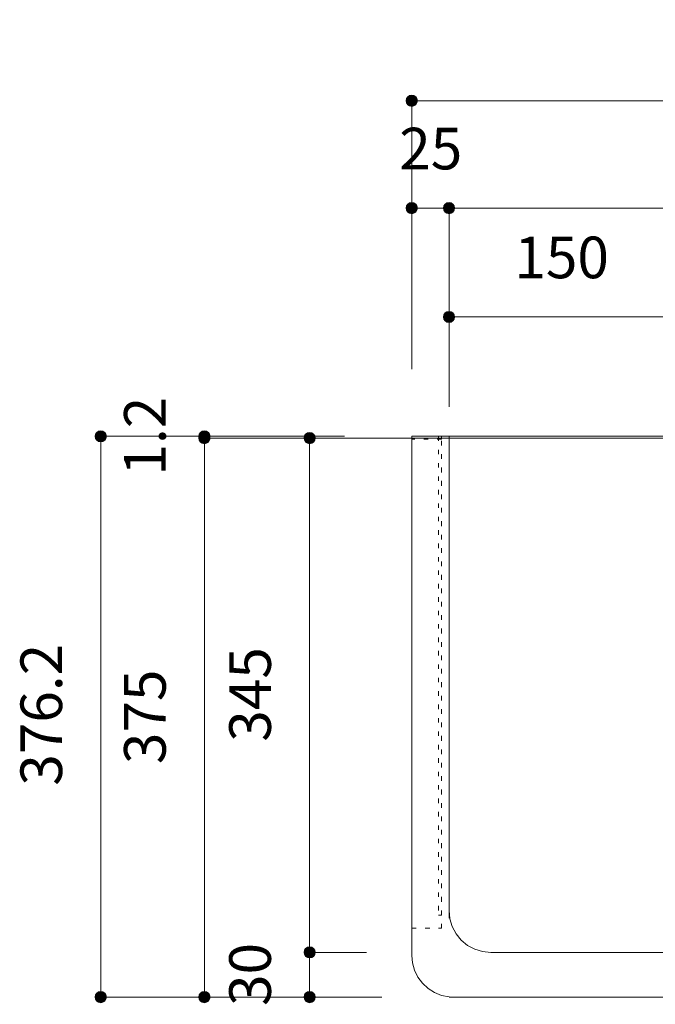
# Model space of a CAD drawing. Units: millimetres. Extents: x 31382 to 57702, y 298 to 18376.
# Drawn here: x 33176 to 33603, y 1924 to 2584 of the extents above; entities that cross this region are included whole.
import ezdxf

# ---------------------------------------------------------------- set-up
doc = ezdxf.new("R2010")
doc.units = ezdxf.units.MM
doc.header["$LTSCALE"] = 15
doc.linetypes.add('ラインタイプ-12', pattern=[0.6, 0.2, -0.4])
doc.layers.add('020', color=1, linetype='Continuous', lineweight=18, true_color=0xff0000)
for name, color, linetype, lineweight in [('SAKUZU', 7, 'Continuous', 18), ('一般', 7, 'Continuous', 5), ('寸法', 7, 'Continuous', 5)]:
    doc.layers.add(name, color=color, linetype=linetype, lineweight=lineweight)
doc.styles.add('YuGothic Medium', font='txt', dxfattribs={"bigfont": 'YuGothic Medium'})

# ---------------------------------------------------------------- blocks, each defined once
blk = doc.blocks.new('グループ-1151')
at = {"layer": '寸法', "insert": (814.389, -317.046), "char_height": 1.8617, "attachment_point": 1, "line_spacing_factor": 1.198577, "style": 'YuGothic Medium'}
blk.add_mtext('150', dxfattribs=at)
blk = doc.blocks.new('グループ-1152')
at = {"layer": '寸法', "linetype": 'Continuous', "lineweight": 0}
for points in [[(811.72, -320.639), (811.719, -320.663), (811.715, -320.688), (811.709, -320.711), (811.701, -320.735), (811.69, -320.757), (811.678, -320.778), (811.663, -320.798), (811.647, -320.816), (811.628, -320.832), (811.609, -320.847), (811.588, -320.86), (811.565, -320.87), (811.542, -320.878), (811.518, -320.884), (811.494, -320.888), (811.47, -320.889), (811.445, -320.888), (811.421, -320.884), (811.397, -320.878), (811.374, -320.87), (811.352, -320.86), (811.33, -320.847), (811.311, -320.832), (811.293, -320.816), (811.276, -320.798), (811.261, -320.778), (811.249, -320.757), (811.238, -320.735), (811.23, -320.711), (811.224, -320.688), (811.22, -320.663), (811.219, -320.639), (811.22, -320.614), (811.224, -320.59), (811.23, -320.566), (811.238, -320.543), (811.249, -320.521), (811.261, -320.5), (811.276, -320.48), (811.293, -320.462), (811.311, -320.445), (811.33, -320.431), (811.352, -320.418), (811.374, -320.407), (811.397, -320.399), (811.421, -320.393), (811.445, -320.39), (811.47, -320.388), (811.494, -320.39), (811.518, -320.393), (811.542, -320.399), (811.565, -320.407), (811.588, -320.418), (811.609, -320.431), (811.628, -320.445), (811.647, -320.462), (811.663, -320.48), (811.678, -320.5), (811.69, -320.521), (811.701, -320.543), (811.709, -320.566), (811.715, -320.59), (811.719, -320.614)], [(821.72, -320.639), (821.719, -320.663), (821.715, -320.688), (821.709, -320.711), (821.701, -320.735), (821.69, -320.757), (821.678, -320.778), (821.663, -320.798), (821.647, -320.816), (821.628, -320.832), (821.609, -320.847), (821.588, -320.86), (821.565, -320.87), (821.542, -320.878), (821.518, -320.884), (821.494, -320.888), (821.47, -320.889), (821.445, -320.888), (821.421, -320.884), (821.397, -320.878), (821.374, -320.87), (821.352, -320.86), (821.33, -320.847), (821.311, -320.832), (821.293, -320.816), (821.276, -320.798), (821.261, -320.778), (821.249, -320.757), (821.238, -320.735), (821.23, -320.711), (821.224, -320.688), (821.22, -320.663), (821.219, -320.639), (821.22, -320.614), (821.224, -320.59), (821.23, -320.566), (821.238, -320.543), (821.249, -320.521), (821.261, -320.5), (821.276, -320.48), (821.293, -320.462), (821.311, -320.445), (821.33, -320.431), (821.352, -320.418), (821.374, -320.407), (821.397, -320.399), (821.421, -320.393), (821.445, -320.39), (821.47, -320.388), (821.494, -320.39), (821.518, -320.393), (821.542, -320.399), (821.565, -320.407), (821.588, -320.418), (821.609, -320.431), (821.628, -320.445), (821.647, -320.462), (821.663, -320.48), (821.678, -320.5), (821.69, -320.521), (821.701, -320.543), (821.709, -320.566), (821.715, -320.59), (821.719, -320.614)]]:
    blk.add_hatch(color=7, dxfattribs=at).paths.add_polyline_path(points)
at = {"layer": '寸法'}
for p, q in [((811.47, -324.664), (811.47, -320.639)), ((811.47, -320.639), (821.47, -320.639)), ((821.47, -324.722), (821.47, -320.639))]:
    blk.add_line(p, q, dxfattribs=at)
for centre in [(811.47, -320.639), (821.47, -320.639)]:
    blk.add_circle(centre, 0.25, dxfattribs=at)
at = {"layer": '寸法', "color": 7}
blk.add_blockref('グループ-1151', (0, 0), dxfattribs=at)
blk = doc.blocks.new('グループ-1153')
at = {"layer": '寸法', "insert": (837.722, -317.046), "char_height": 1.8617, "attachment_point": 1, "line_spacing_factor": 1.198577, "style": 'YuGothic Medium'}
blk.add_mtext('550', dxfattribs=at)
blk = doc.blocks.new('グループ-1154')
at = {"layer": '寸法', "linetype": 'Continuous', "lineweight": 0}
for points in [[(821.72, -320.639), (821.719, -320.663), (821.715, -320.688), (821.709, -320.711), (821.701, -320.735), (821.69, -320.757), (821.678, -320.778), (821.663, -320.798), (821.647, -320.816), (821.628, -320.832), (821.609, -320.847), (821.588, -320.86), (821.565, -320.87), (821.542, -320.878), (821.518, -320.884), (821.494, -320.888), (821.47, -320.889), (821.445, -320.888), (821.421, -320.884), (821.397, -320.878), (821.374, -320.87), (821.352, -320.86), (821.33, -320.847), (821.311, -320.832), (821.293, -320.816), (821.276, -320.798), (821.261, -320.778), (821.249, -320.757), (821.238, -320.735), (821.23, -320.711), (821.224, -320.688), (821.22, -320.663), (821.219, -320.639), (821.22, -320.614), (821.224, -320.59), (821.23, -320.566), (821.238, -320.543), (821.249, -320.521), (821.261, -320.5), (821.276, -320.48), (821.293, -320.462), (821.311, -320.445), (821.33, -320.431), (821.352, -320.418), (821.374, -320.407), (821.397, -320.399), (821.421, -320.393), (821.445, -320.39), (821.47, -320.388), (821.494, -320.39), (821.518, -320.393), (821.542, -320.399), (821.565, -320.407), (821.588, -320.418), (821.609, -320.431), (821.628, -320.445), (821.647, -320.462), (821.663, -320.48), (821.678, -320.5), (821.69, -320.521), (821.701, -320.543), (821.709, -320.566), (821.715, -320.59), (821.719, -320.614)], [(858.386, -320.639), (858.385, -320.663), (858.381, -320.688), (858.376, -320.711), (858.367, -320.735), (858.357, -320.757), (858.344, -320.778), (858.329, -320.798), (858.313, -320.816), (858.295, -320.832), (858.275, -320.847), (858.254, -320.86), (858.232, -320.87), (858.209, -320.878), (858.185, -320.884), (858.16, -320.888), (858.136, -320.889), (858.111, -320.888), (858.087, -320.884), (858.063, -320.878), (858.04, -320.87), (858.018, -320.86), (857.997, -320.847), (857.977, -320.832), (857.959, -320.816), (857.942, -320.798), (857.928, -320.778), (857.915, -320.757), (857.905, -320.735), (857.896, -320.711), (857.89, -320.688), (857.887, -320.663), (857.886, -320.639), (857.887, -320.614), (857.89, -320.59), (857.896, -320.566), (857.905, -320.543), (857.915, -320.521), (857.928, -320.5), (857.942, -320.48), (857.959, -320.462), (857.977, -320.445), (857.997, -320.431), (858.018, -320.418), (858.04, -320.407), (858.063, -320.399), (858.087, -320.393), (858.111, -320.39), (858.136, -320.388), (858.16, -320.39), (858.185, -320.393), (858.209, -320.399), (858.232, -320.407), (858.254, -320.418), (858.275, -320.431), (858.295, -320.445), (858.313, -320.462), (858.329, -320.48), (858.344, -320.5), (858.357, -320.521), (858.367, -320.543), (858.376, -320.566), (858.381, -320.59), (858.385, -320.614)]]:
    blk.add_hatch(color=7, dxfattribs=at).paths.add_polyline_path(points)
at = {"layer": '寸法'}
for p, q in [((821.47, -324.722), (821.47, -320.639)), ((821.47, -320.639), (858.136, -320.639)), ((858.136, -324.922), (858.136, -320.639))]:
    blk.add_line(p, q, dxfattribs=at)
for centre in [(821.47, -320.639), (858.136, -320.639)]:
    blk.add_circle(centre, 0.25, dxfattribs=at)
at = {"layer": '寸法', "color": 7}
blk.add_blockref('グループ-1153', (0, 0), dxfattribs=at)
blk = doc.blocks.new('グループ-1155')
at = {"layer": '寸法', "insert": (861.055, -317.046), "char_height": 1.8617, "attachment_point": 1, "line_spacing_factor": 1.198577, "style": 'YuGothic Medium'}
blk.add_mtext('150', dxfattribs=at)
blk = doc.blocks.new('グループ-1156')
at = {"layer": '寸法', "linetype": 'Continuous', "lineweight": 0}
for points in [[(858.386, -320.639), (858.385, -320.663), (858.381, -320.688), (858.376, -320.711), (858.367, -320.735), (858.357, -320.757), (858.344, -320.778), (858.329, -320.798), (858.313, -320.816), (858.295, -320.832), (858.275, -320.847), (858.254, -320.86), (858.232, -320.87), (858.209, -320.878), (858.185, -320.884), (858.16, -320.888), (858.136, -320.889), (858.111, -320.888), (858.087, -320.884), (858.063, -320.878), (858.04, -320.87), (858.018, -320.86), (857.997, -320.847), (857.977, -320.832), (857.959, -320.816), (857.942, -320.798), (857.928, -320.778), (857.915, -320.757), (857.905, -320.735), (857.896, -320.711), (857.89, -320.688), (857.887, -320.663), (857.886, -320.639), (857.887, -320.614), (857.89, -320.59), (857.896, -320.566), (857.905, -320.543), (857.915, -320.521), (857.928, -320.5), (857.942, -320.48), (857.959, -320.462), (857.977, -320.445), (857.997, -320.431), (858.018, -320.418), (858.04, -320.407), (858.063, -320.399), (858.087, -320.393), (858.111, -320.39), (858.136, -320.388), (858.16, -320.39), (858.185, -320.393), (858.209, -320.399), (858.232, -320.407), (858.254, -320.418), (858.275, -320.431), (858.295, -320.445), (858.313, -320.462), (858.329, -320.48), (858.344, -320.5), (858.357, -320.521), (858.367, -320.543), (858.376, -320.566), (858.381, -320.59), (858.385, -320.614)], [(868.386, -320.639), (868.385, -320.663), (868.381, -320.688), (868.376, -320.711), (868.367, -320.735), (868.357, -320.757), (868.344, -320.778), (868.329, -320.798), (868.313, -320.816), (868.295, -320.832), (868.275, -320.847), (868.254, -320.86), (868.232, -320.87), (868.209, -320.878), (868.185, -320.884), (868.16, -320.888), (868.136, -320.889), (868.111, -320.888), (868.087, -320.884), (868.063, -320.878), (868.04, -320.87), (868.018, -320.86), (867.997, -320.847), (867.977, -320.832), (867.959, -320.816), (867.942, -320.798), (867.928, -320.778), (867.915, -320.757), (867.905, -320.735), (867.896, -320.711), (867.89, -320.688), (867.887, -320.663), (867.886, -320.639), (867.887, -320.614), (867.89, -320.59), (867.896, -320.566), (867.905, -320.543), (867.915, -320.521), (867.928, -320.5), (867.942, -320.48), (867.959, -320.462), (867.977, -320.445), (867.997, -320.431), (868.018, -320.418), (868.04, -320.407), (868.063, -320.399), (868.087, -320.393), (868.111, -320.39), (868.136, -320.388), (868.16, -320.39), (868.185, -320.393), (868.209, -320.399), (868.232, -320.407), (868.254, -320.418), (868.275, -320.431), (868.295, -320.445), (868.313, -320.462), (868.329, -320.48), (868.344, -320.5), (868.357, -320.521), (868.367, -320.543), (868.376, -320.566), (868.381, -320.59), (868.385, -320.614)]]:
    blk.add_hatch(color=7, dxfattribs=at).paths.add_polyline_path(points)
at = {"layer": '寸法'}
for p, q in [((858.136, -324.922), (858.136, -320.639)), ((858.136, -320.639), (868.136, -320.639)), ((868.136, -325.389), (868.136, -320.639))]:
    blk.add_line(p, q, dxfattribs=at)
for centre in [(858.136, -320.639), (868.136, -320.639)]:
    blk.add_circle(centre, 0.25, dxfattribs=at)
at = {"layer": '寸法', "color": 7}
blk.add_blockref('グループ-1155', (0, 0), dxfattribs=at)
blk = doc.blocks.new('グループ-1157')
at = {"layer": '寸法'}
for name in ['グループ-1152', 'グループ-1154', 'グループ-1156']:
    blk.add_blockref(name, (0, 0), dxfattribs=at)
blk = doc.blocks.new('グループ-1158')
at = {"layer": '寸法', "insert": (809.241, -312.179), "char_height": 1.8617, "attachment_point": 1, "line_spacing_factor": 1.198577, "style": 'YuGothic Medium'}
blk.add_mtext('25', dxfattribs=at)
blk = doc.blocks.new('グループ-1159')
at = {"layer": '寸法', "linetype": 'Continuous', "lineweight": 0}
for points in [[(810.053, -315.772), (810.052, -315.797), (810.048, -315.821), (810.043, -315.845), (810.034, -315.868), (810.024, -315.89), (810.011, -315.911), (809.996, -315.931), (809.98, -315.949), (809.962, -315.966), (809.942, -315.98), (809.921, -315.993), (809.899, -316.003), (809.876, -316.012), (809.852, -316.018), (809.827, -316.021), (809.803, -316.022), (809.778, -316.021), (809.754, -316.018), (809.73, -316.012), (809.707, -316.003), (809.685, -315.993), (809.664, -315.98), (809.644, -315.966), (809.626, -315.949), (809.609, -315.931), (809.595, -315.911), (809.582, -315.89), (809.572, -315.868), (809.563, -315.845), (809.557, -315.821), (809.554, -315.797), (809.553, -315.772), (809.554, -315.748), (809.557, -315.723), (809.563, -315.699), (809.572, -315.676), (809.582, -315.654), (809.595, -315.633), (809.609, -315.613), (809.626, -315.595), (809.644, -315.579), (809.664, -315.564), (809.685, -315.551), (809.707, -315.541), (809.73, -315.532), (809.754, -315.526), (809.778, -315.523), (809.803, -315.522), (809.827, -315.523), (809.852, -315.526), (809.876, -315.532), (809.899, -315.541), (809.921, -315.551), (809.942, -315.564), (809.962, -315.579), (809.98, -315.595), (809.996, -315.613), (810.011, -315.633), (810.024, -315.654), (810.034, -315.676), (810.043, -315.699), (810.048, -315.723), (810.052, -315.748)], [(811.72, -315.772), (811.719, -315.797), (811.715, -315.821), (811.709, -315.845), (811.701, -315.868), (811.69, -315.89), (811.678, -315.911), (811.663, -315.931), (811.647, -315.949), (811.628, -315.966), (811.609, -315.98), (811.588, -315.993), (811.565, -316.003), (811.542, -316.012), (811.518, -316.018), (811.494, -316.021), (811.47, -316.022), (811.445, -316.021), (811.421, -316.018), (811.397, -316.012), (811.374, -316.003), (811.352, -315.993), (811.33, -315.98), (811.311, -315.966), (811.293, -315.949), (811.276, -315.931), (811.261, -315.911), (811.249, -315.89), (811.238, -315.868), (811.23, -315.845), (811.224, -315.821), (811.22, -315.797), (811.219, -315.772), (811.22, -315.748), (811.224, -315.723), (811.23, -315.699), (811.238, -315.676), (811.249, -315.654), (811.261, -315.633), (811.276, -315.613), (811.293, -315.595), (811.311, -315.579), (811.33, -315.564), (811.352, -315.551), (811.374, -315.541), (811.397, -315.532), (811.421, -315.526), (811.445, -315.523), (811.47, -315.522), (811.494, -315.523), (811.518, -315.526), (811.542, -315.532), (811.565, -315.541), (811.588, -315.551), (811.609, -315.564), (811.628, -315.579), (811.647, -315.595), (811.663, -315.613), (811.678, -315.633), (811.69, -315.654), (811.701, -315.676), (811.709, -315.699), (811.715, -315.723), (811.719, -315.748)]]:
    blk.add_hatch(color=7, dxfattribs=at).paths.add_polyline_path(points)
at = {"layer": '寸法'}
for p, q in [((809.803, -322.976), (809.803, -315.772)), ((809.803, -315.772), (811.47, -315.772)), ((811.47, -322.976), (811.47, -315.772))]:
    blk.add_line(p, q, dxfattribs=at)
for centre in [(809.803, -315.772), (811.47, -315.772)]:
    blk.add_circle(centre, 0.25, dxfattribs=at)
at = {"layer": '寸法', "color": 7}
blk.add_blockref('グループ-1158', (0, 0), dxfattribs=at)
blk = doc.blocks.new('グループ-1160')
at = {"layer": '寸法', "insert": (837.722, -312.179), "char_height": 1.8617, "attachment_point": 1, "line_spacing_factor": 1.198577, "style": 'YuGothic Medium'}
blk.add_mtext('850', dxfattribs=at)
blk = doc.blocks.new('グループ-1161')
at = {"layer": '寸法', "linetype": 'Continuous', "lineweight": 0}
for points in [[(811.72, -315.772), (811.719, -315.797), (811.715, -315.821), (811.709, -315.845), (811.701, -315.868), (811.69, -315.89), (811.678, -315.911), (811.663, -315.931), (811.647, -315.949), (811.628, -315.966), (811.609, -315.98), (811.588, -315.993), (811.565, -316.003), (811.542, -316.012), (811.518, -316.018), (811.494, -316.021), (811.47, -316.022), (811.445, -316.021), (811.421, -316.018), (811.397, -316.012), (811.374, -316.003), (811.352, -315.993), (811.33, -315.98), (811.311, -315.966), (811.293, -315.949), (811.276, -315.931), (811.261, -315.911), (811.249, -315.89), (811.238, -315.868), (811.23, -315.845), (811.224, -315.821), (811.22, -315.797), (811.219, -315.772), (811.22, -315.748), (811.224, -315.723), (811.23, -315.699), (811.238, -315.676), (811.249, -315.654), (811.261, -315.633), (811.276, -315.613), (811.293, -315.595), (811.311, -315.579), (811.33, -315.564), (811.352, -315.551), (811.374, -315.541), (811.397, -315.532), (811.421, -315.526), (811.445, -315.523), (811.47, -315.522), (811.494, -315.523), (811.518, -315.526), (811.542, -315.532), (811.565, -315.541), (811.588, -315.551), (811.609, -315.564), (811.628, -315.579), (811.647, -315.595), (811.663, -315.613), (811.678, -315.633), (811.69, -315.654), (811.701, -315.676), (811.709, -315.699), (811.715, -315.723), (811.719, -315.748)], [(868.386, -315.772), (868.385, -315.797), (868.381, -315.821), (868.376, -315.845), (868.367, -315.868), (868.357, -315.89), (868.344, -315.911), (868.329, -315.931), (868.313, -315.949), (868.295, -315.966), (868.275, -315.98), (868.254, -315.993), (868.232, -316.003), (868.209, -316.012), (868.185, -316.018), (868.16, -316.021), (868.136, -316.022), (868.111, -316.021), (868.087, -316.018), (868.063, -316.012), (868.04, -316.003), (868.018, -315.993), (867.997, -315.98), (867.977, -315.966), (867.959, -315.949), (867.942, -315.931), (867.928, -315.911), (867.915, -315.89), (867.905, -315.868), (867.896, -315.845), (867.89, -315.821), (867.887, -315.797), (867.886, -315.772), (867.887, -315.748), (867.89, -315.723), (867.896, -315.699), (867.905, -315.676), (867.915, -315.654), (867.928, -315.633), (867.942, -315.613), (867.959, -315.595), (867.977, -315.579), (867.997, -315.564), (868.018, -315.551), (868.04, -315.541), (868.063, -315.532), (868.087, -315.526), (868.111, -315.523), (868.136, -315.522), (868.16, -315.523), (868.185, -315.526), (868.209, -315.532), (868.232, -315.541), (868.254, -315.551), (868.275, -315.564), (868.295, -315.579), (868.313, -315.595), (868.329, -315.613), (868.344, -315.633), (868.357, -315.654), (868.367, -315.676), (868.376, -315.699), (868.381, -315.723), (868.385, -315.748)]]:
    blk.add_hatch(color=7, dxfattribs=at).paths.add_polyline_path(points)
at = {"layer": '寸法'}
for p, q in [((811.47, -322.976), (811.47, -315.772)), ((811.47, -315.772), (868.136, -315.772)), ((868.136, -322.976), (868.136, -315.772))]:
    blk.add_line(p, q, dxfattribs=at)
for centre in [(811.47, -315.772), (868.136, -315.772)]:
    blk.add_circle(centre, 0.25, dxfattribs=at)
at = {"layer": '寸法', "color": 7}
blk.add_blockref('グループ-1160', (0, 0), dxfattribs=at)
blk = doc.blocks.new('グループ-1162')
at = {"layer": '寸法', "insert": (867.574, -312.179), "char_height": 1.8617, "attachment_point": 1, "line_spacing_factor": 1.198577, "style": 'YuGothic Medium'}
blk.add_mtext('25', dxfattribs=at)
blk = doc.blocks.new('グループ-1163')
at = {"layer": '寸法', "linetype": 'Continuous', "lineweight": 0}
for points in [[(868.386, -315.772), (868.385, -315.797), (868.381, -315.821), (868.376, -315.845), (868.367, -315.868), (868.357, -315.89), (868.344, -315.911), (868.329, -315.931), (868.313, -315.949), (868.295, -315.966), (868.275, -315.98), (868.254, -315.993), (868.232, -316.003), (868.209, -316.012), (868.185, -316.018), (868.16, -316.021), (868.136, -316.022), (868.111, -316.021), (868.087, -316.018), (868.063, -316.012), (868.04, -316.003), (868.018, -315.993), (867.997, -315.98), (867.977, -315.966), (867.959, -315.949), (867.942, -315.931), (867.928, -315.911), (867.915, -315.89), (867.905, -315.868), (867.896, -315.845), (867.89, -315.821), (867.887, -315.797), (867.886, -315.772), (867.887, -315.748), (867.89, -315.723), (867.896, -315.699), (867.905, -315.676), (867.915, -315.654), (867.928, -315.633), (867.942, -315.613), (867.959, -315.595), (867.977, -315.579), (867.997, -315.564), (868.018, -315.551), (868.04, -315.541), (868.063, -315.532), (868.087, -315.526), (868.111, -315.523), (868.136, -315.522), (868.16, -315.523), (868.185, -315.526), (868.209, -315.532), (868.232, -315.541), (868.254, -315.551), (868.275, -315.564), (868.295, -315.579), (868.313, -315.595), (868.329, -315.613), (868.344, -315.633), (868.357, -315.654), (868.367, -315.676), (868.376, -315.699), (868.381, -315.723), (868.385, -315.748)], [(870.053, -315.772), (870.052, -315.797), (870.048, -315.821), (870.042, -315.845), (870.034, -315.868), (870.023, -315.89), (870.011, -315.911), (869.996, -315.931), (869.98, -315.949), (869.961, -315.966), (869.942, -315.98), (869.921, -315.993), (869.898, -316.003), (869.875, -316.012), (869.851, -316.018), (869.827, -316.021), (869.803, -316.022), (869.778, -316.021), (869.754, -316.018), (869.73, -316.012), (869.707, -316.003), (869.685, -315.993), (869.663, -315.98), (869.644, -315.966), (869.626, -315.949), (869.609, -315.931), (869.594, -315.911), (869.582, -315.89), (869.571, -315.868), (869.563, -315.845), (869.557, -315.821), (869.553, -315.797), (869.552, -315.772), (869.553, -315.748), (869.557, -315.723), (869.563, -315.699), (869.571, -315.676), (869.582, -315.654), (869.594, -315.633), (869.609, -315.613), (869.626, -315.595), (869.644, -315.579), (869.663, -315.564), (869.685, -315.551), (869.707, -315.541), (869.73, -315.532), (869.754, -315.526), (869.778, -315.523), (869.803, -315.522), (869.827, -315.523), (869.851, -315.526), (869.875, -315.532), (869.898, -315.541), (869.921, -315.551), (869.942, -315.564), (869.961, -315.579), (869.98, -315.595), (869.996, -315.613), (870.011, -315.633), (870.023, -315.654), (870.034, -315.676), (870.042, -315.699), (870.048, -315.723), (870.052, -315.748)]]:
    blk.add_hatch(color=7, dxfattribs=at).paths.add_polyline_path(points)
at = {"layer": '寸法'}
for p, q in [((868.136, -322.976), (868.136, -315.772)), ((868.136, -315.772), (869.803, -315.772)), ((869.803, -323.056), (869.803, -315.772))]:
    blk.add_line(p, q, dxfattribs=at)
for centre in [(868.136, -315.772), (869.803, -315.772)]:
    blk.add_circle(centre, 0.25, dxfattribs=at)
at = {"layer": '寸法', "color": 7}
blk.add_blockref('グループ-1162', (0, 0), dxfattribs=at)
blk = doc.blocks.new('グループ-1164')
at = {"layer": '寸法'}
for name in ['グループ-1159', 'グループ-1161', 'グループ-1163']:
    blk.add_blockref(name, (0, 0), dxfattribs=at)
blk = doc.blocks.new('グループ-1165')
at = {"layer": '寸法', "insert": (837.722, -307.379), "char_height": 1.8617, "attachment_point": 1, "line_spacing_factor": 1.198577, "style": 'YuGothic Medium'}
blk.add_mtext('900', dxfattribs=at)
blk = doc.blocks.new('グループ-1166')
at = {"layer": '寸法', "linetype": 'Continuous', "lineweight": 0}
for points in [[(810.053, -310.972), (810.052, -310.997), (810.048, -311.021), (810.043, -311.045), (810.034, -311.068), (810.024, -311.09), (810.011, -311.111), (809.996, -311.131), (809.98, -311.149), (809.962, -311.166), (809.942, -311.18), (809.921, -311.193), (809.899, -311.203), (809.876, -311.212), (809.852, -311.218), (809.827, -311.221), (809.803, -311.222), (809.778, -311.221), (809.754, -311.218), (809.73, -311.212), (809.707, -311.203), (809.685, -311.193), (809.664, -311.18), (809.644, -311.166), (809.626, -311.149), (809.609, -311.131), (809.595, -311.111), (809.582, -311.09), (809.572, -311.068), (809.563, -311.045), (809.557, -311.021), (809.554, -310.997), (809.553, -310.972), (809.554, -310.948), (809.557, -310.923), (809.563, -310.899), (809.572, -310.876), (809.582, -310.854), (809.595, -310.833), (809.609, -310.813), (809.626, -310.795), (809.644, -310.779), (809.664, -310.764), (809.685, -310.751), (809.707, -310.741), (809.73, -310.732), (809.754, -310.726), (809.778, -310.723), (809.803, -310.722), (809.827, -310.723), (809.852, -310.726), (809.876, -310.732), (809.899, -310.741), (809.921, -310.751), (809.942, -310.764), (809.962, -310.779), (809.98, -310.795), (809.996, -310.813), (810.011, -310.833), (810.024, -310.854), (810.034, -310.876), (810.043, -310.899), (810.048, -310.923), (810.052, -310.948)], [(870.053, -310.972), (870.052, -310.997), (870.048, -311.021), (870.042, -311.045), (870.034, -311.068), (870.023, -311.09), (870.011, -311.111), (869.996, -311.131), (869.98, -311.149), (869.961, -311.166), (869.942, -311.18), (869.921, -311.193), (869.898, -311.203), (869.875, -311.212), (869.851, -311.218), (869.827, -311.221), (869.803, -311.222), (869.778, -311.221), (869.754, -311.218), (869.73, -311.212), (869.707, -311.203), (869.685, -311.193), (869.663, -311.18), (869.644, -311.166), (869.626, -311.149), (869.609, -311.131), (869.594, -311.111), (869.582, -311.09), (869.571, -311.068), (869.563, -311.045), (869.557, -311.021), (869.553, -310.997), (869.552, -310.972), (869.553, -310.948), (869.557, -310.923), (869.563, -310.899), (869.571, -310.876), (869.582, -310.854), (869.594, -310.833), (869.609, -310.813), (869.626, -310.795), (869.644, -310.779), (869.663, -310.764), (869.685, -310.751), (869.707, -310.741), (869.73, -310.732), (869.754, -310.726), (869.778, -310.723), (869.803, -310.722), (869.827, -310.723), (869.851, -310.726), (869.875, -310.732), (869.898, -310.741), (869.921, -310.751), (869.942, -310.764), (869.961, -310.779), (869.98, -310.795), (869.996, -310.813), (870.011, -310.833), (870.023, -310.854), (870.034, -310.876), (870.042, -310.899), (870.048, -310.923), (870.052, -310.948)]]:
    blk.add_hatch(color=7, dxfattribs=at).paths.add_polyline_path(points)
at = {"layer": '寸法'}
for p, q in [((809.803, -322.976), (809.803, -310.972)), ((809.803, -310.972), (869.803, -310.972)), ((869.803, -322.976), (869.803, -310.972))]:
    blk.add_line(p, q, dxfattribs=at)
for centre in [(809.803, -310.972), (869.803, -310.972)]:
    blk.add_circle(centre, 0.25, dxfattribs=at)
at = {"layer": '寸法', "color": 7}
blk.add_blockref('グループ-1165', (0, 0), dxfattribs=at)
blk = doc.blocks.new('グループ-1177')
at = {"layer": '寸法', "insert": (796.942, -327.731), "char_height": 1.8617, "attachment_point": 1, "rotation": 90, "line_spacing_factor": 1.198577, "style": 'YuGothic Medium'}
blk.add_mtext('1.2', dxfattribs=at)
blk = doc.blocks.new('グループ-1178')
at = {"layer": '寸法', "linetype": 'Continuous', "lineweight": 0}
for points in [[(800.785, -325.976), (800.784, -326), (800.78, -326.025), (800.774, -326.048), (800.766, -326.072), (800.756, -326.094), (800.743, -326.115), (800.728, -326.135), (800.712, -326.153), (800.694, -326.169), (800.674, -326.184), (800.653, -326.197), (800.631, -326.207), (800.608, -326.215), (800.584, -326.221), (800.559, -326.225), (800.535, -326.226), (800.51, -326.225), (800.486, -326.221), (800.462, -326.215), (800.439, -326.207), (800.417, -326.197), (800.396, -326.184), (800.376, -326.169), (800.358, -326.153), (800.341, -326.135), (800.327, -326.115), (800.314, -326.094), (800.304, -326.072), (800.295, -326.048), (800.289, -326.025), (800.286, -326), (800.284, -325.976), (800.286, -325.951), (800.289, -325.927), (800.295, -325.903), (800.304, -325.88), (800.314, -325.858), (800.327, -325.837), (800.341, -325.817), (800.358, -325.799), (800.376, -325.782), (800.396, -325.768), (800.417, -325.755), (800.439, -325.744), (800.462, -325.736), (800.486, -325.73), (800.51, -325.727), (800.535, -325.725), (800.559, -325.727), (800.584, -325.73), (800.608, -325.736), (800.631, -325.744), (800.653, -325.755), (800.674, -325.768), (800.694, -325.782), (800.712, -325.799), (800.728, -325.817), (800.743, -325.837), (800.756, -325.858), (800.766, -325.88), (800.774, -325.903), (800.78, -325.927), (800.784, -325.951)], [(800.785, -326.056), (800.784, -326.08), (800.78, -326.105), (800.774, -326.128), (800.766, -326.152), (800.756, -326.174), (800.743, -326.195), (800.728, -326.215), (800.712, -326.233), (800.694, -326.249), (800.674, -326.264), (800.653, -326.277), (800.631, -326.287), (800.608, -326.295), (800.584, -326.301), (800.559, -326.305), (800.535, -326.306), (800.51, -326.305), (800.486, -326.301), (800.462, -326.295), (800.439, -326.287), (800.417, -326.277), (800.396, -326.264), (800.376, -326.249), (800.358, -326.233), (800.341, -326.215), (800.327, -326.195), (800.314, -326.174), (800.304, -326.152), (800.295, -326.128), (800.289, -326.105), (800.286, -326.08), (800.284, -326.056), (800.286, -326.031), (800.289, -326.007), (800.295, -325.983), (800.304, -325.96), (800.314, -325.938), (800.327, -325.917), (800.341, -325.897), (800.358, -325.879), (800.376, -325.862), (800.396, -325.848), (800.417, -325.835), (800.439, -325.824), (800.462, -325.816), (800.486, -325.81), (800.51, -325.807), (800.535, -325.805), (800.559, -325.807), (800.584, -325.81), (800.608, -325.816), (800.631, -325.824), (800.653, -325.835), (800.674, -325.848), (800.694, -325.862), (800.712, -325.879), (800.728, -325.897), (800.743, -325.917), (800.756, -325.938), (800.766, -325.96), (800.774, -325.983), (800.78, -326.007), (800.784, -326.031)]]:
    blk.add_hatch(color=7, dxfattribs=at).paths.add_polyline_path(points)
at = {"layer": '寸法'}
for p, q in [((806.803, -325.976), (800.535, -325.976)), ((800.535, -325.976), (800.535, -326.056)), ((806.803, -326.056), (800.535, -326.056))]:
    blk.add_line(p, q, dxfattribs=at)
for centre in [(800.535, -325.976), (800.535, -326.056)]:
    blk.add_circle(centre, 0.25, dxfattribs=at)
at = {"layer": '寸法', "color": 7}
blk.add_blockref('グループ-1177', (0, 0), dxfattribs=at)
blk = doc.blocks.new('グループ-1179')
at = {"layer": '寸法', "insert": (796.942, -340.636), "char_height": 1.8617, "attachment_point": 1, "rotation": 90, "line_spacing_factor": 1.198577, "style": 'YuGothic Medium'}
blk.add_mtext('375', dxfattribs=at)
blk = doc.blocks.new('グループ-1180')
at = {"layer": '寸法', "linetype": 'Continuous', "lineweight": 0}
for points in [[(800.785, -326.056), (800.784, -326.08), (800.78, -326.105), (800.774, -326.128), (800.766, -326.152), (800.756, -326.174), (800.743, -326.195), (800.728, -326.215), (800.712, -326.233), (800.694, -326.249), (800.674, -326.264), (800.653, -326.277), (800.631, -326.287), (800.608, -326.295), (800.584, -326.301), (800.559, -326.305), (800.535, -326.306), (800.51, -326.305), (800.486, -326.301), (800.462, -326.295), (800.439, -326.287), (800.417, -326.277), (800.396, -326.264), (800.376, -326.249), (800.358, -326.233), (800.341, -326.215), (800.327, -326.195), (800.314, -326.174), (800.304, -326.152), (800.295, -326.128), (800.289, -326.105), (800.286, -326.08), (800.284, -326.056), (800.286, -326.031), (800.289, -326.007), (800.295, -325.983), (800.304, -325.96), (800.314, -325.938), (800.327, -325.917), (800.341, -325.897), (800.358, -325.879), (800.376, -325.862), (800.396, -325.848), (800.417, -325.835), (800.439, -325.824), (800.462, -325.816), (800.486, -325.81), (800.51, -325.807), (800.535, -325.805), (800.559, -325.807), (800.584, -325.81), (800.608, -325.816), (800.631, -325.824), (800.653, -325.835), (800.674, -325.848), (800.694, -325.862), (800.712, -325.879), (800.728, -325.897), (800.743, -325.917), (800.756, -325.938), (800.766, -325.96), (800.774, -325.983), (800.78, -326.007), (800.784, -326.031)], [(800.785, -351.056), (800.784, -351.08), (800.78, -351.105), (800.774, -351.128), (800.766, -351.152), (800.756, -351.174), (800.743, -351.195), (800.728, -351.215), (800.712, -351.233), (800.694, -351.249), (800.674, -351.264), (800.653, -351.277), (800.631, -351.287), (800.608, -351.295), (800.584, -351.301), (800.559, -351.305), (800.535, -351.306), (800.51, -351.305), (800.486, -351.301), (800.462, -351.295), (800.439, -351.287), (800.417, -351.277), (800.396, -351.264), (800.376, -351.249), (800.358, -351.233), (800.341, -351.215), (800.327, -351.195), (800.314, -351.174), (800.304, -351.152), (800.295, -351.128), (800.289, -351.105), (800.286, -351.08), (800.284, -351.056), (800.286, -351.031), (800.289, -351.007), (800.295, -350.983), (800.304, -350.96), (800.314, -350.938), (800.327, -350.917), (800.341, -350.897), (800.358, -350.879), (800.376, -350.862), (800.396, -350.848), (800.417, -350.835), (800.439, -350.824), (800.462, -350.816), (800.486, -350.81), (800.51, -350.807), (800.535, -350.805), (800.559, -350.807), (800.584, -350.81), (800.608, -350.816), (800.631, -350.824), (800.653, -350.835), (800.674, -350.848), (800.694, -350.862), (800.712, -350.879), (800.728, -350.897), (800.743, -350.917), (800.756, -350.938), (800.766, -350.96), (800.774, -350.983), (800.78, -351.007), (800.784, -351.031)]]:
    blk.add_hatch(color=7, dxfattribs=at).paths.add_polyline_path(points)
at = {"layer": '寸法'}
for p, q in [((806.803, -326.056), (800.535, -326.056)), ((800.535, -326.056), (800.535, -351.056)), ((808.47, -351.056), (800.535, -351.056))]:
    blk.add_line(p, q, dxfattribs=at)
for centre in [(800.535, -326.056), (800.535, -351.056)]:
    blk.add_circle(centre, 0.25, dxfattribs=at)
at = {"layer": '寸法', "color": 7}
blk.add_blockref('グループ-1179', (0, 0), dxfattribs=at)
blk = doc.blocks.new('グループ-1181')
at = {"layer": '寸法'}
for name in ['グループ-1178', 'グループ-1180']:
    blk.add_blockref(name, (0, 0), dxfattribs=at)
blk = doc.blocks.new('グループ-1182')
at = {"layer": '寸法', "insert": (792.31, -341.601), "char_height": 1.8617, "attachment_point": 1, "rotation": 90, "line_spacing_factor": 1.198577, "style": 'YuGothic Medium'}
blk.add_mtext('376.2', dxfattribs=at)
blk = doc.blocks.new('グループ-1183')
at = {"layer": '寸法', "linetype": 'Continuous', "lineweight": 0}
for points in [[(796.153, -325.976), (796.152, -326), (796.148, -326.025), (796.142, -326.048), (796.134, -326.072), (796.123, -326.094), (796.111, -326.115), (796.096, -326.135), (796.079, -326.153), (796.061, -326.169), (796.042, -326.184), (796.02, -326.197), (795.998, -326.207), (795.975, -326.215), (795.951, -326.221), (795.927, -326.225), (795.902, -326.226), (795.878, -326.225), (795.854, -326.221), (795.83, -326.215), (795.807, -326.207), (795.784, -326.197), (795.763, -326.184), (795.744, -326.169), (795.725, -326.153), (795.709, -326.135), (795.694, -326.115), (795.682, -326.094), (795.671, -326.072), (795.663, -326.048), (795.657, -326.025), (795.653, -326), (795.652, -325.976), (795.653, -325.951), (795.657, -325.927), (795.663, -325.903), (795.671, -325.88), (795.682, -325.858), (795.694, -325.837), (795.709, -325.817), (795.725, -325.799), (795.744, -325.782), (795.763, -325.768), (795.784, -325.755), (795.807, -325.744), (795.83, -325.736), (795.854, -325.73), (795.878, -325.727), (795.902, -325.725), (795.927, -325.727), (795.951, -325.73), (795.975, -325.736), (795.998, -325.744), (796.02, -325.755), (796.042, -325.768), (796.061, -325.782), (796.079, -325.799), (796.096, -325.817), (796.111, -325.837), (796.123, -325.858), (796.134, -325.88), (796.142, -325.903), (796.148, -325.927), (796.152, -325.951)], [(796.153, -351.056), (796.152, -351.08), (796.148, -351.105), (796.142, -351.128), (796.134, -351.152), (796.123, -351.174), (796.111, -351.195), (796.096, -351.215), (796.079, -351.233), (796.061, -351.249), (796.042, -351.264), (796.02, -351.277), (795.998, -351.287), (795.975, -351.295), (795.951, -351.301), (795.927, -351.305), (795.902, -351.306), (795.878, -351.305), (795.854, -351.301), (795.83, -351.295), (795.807, -351.287), (795.784, -351.277), (795.763, -351.264), (795.744, -351.249), (795.725, -351.233), (795.709, -351.215), (795.694, -351.195), (795.682, -351.174), (795.671, -351.152), (795.663, -351.128), (795.657, -351.105), (795.653, -351.08), (795.652, -351.056), (795.653, -351.031), (795.657, -351.007), (795.663, -350.983), (795.671, -350.96), (795.682, -350.938), (795.694, -350.917), (795.709, -350.897), (795.725, -350.879), (795.744, -350.862), (795.763, -350.848), (795.784, -350.835), (795.807, -350.824), (795.83, -350.816), (795.854, -350.81), (795.878, -350.807), (795.902, -350.805), (795.927, -350.807), (795.951, -350.81), (795.975, -350.816), (795.998, -350.824), (796.02, -350.835), (796.042, -350.848), (796.061, -350.862), (796.079, -350.879), (796.096, -350.897), (796.111, -350.917), (796.123, -350.938), (796.134, -350.96), (796.142, -350.983), (796.148, -351.007), (796.152, -351.031)]]:
    blk.add_hatch(color=7, dxfattribs=at).paths.add_polyline_path(points)
at = {"layer": '寸法'}
for p, q in [((806.803, -325.976), (795.902, -325.976)), ((795.902, -325.976), (795.902, -351.056)), ((808.47, -351.056), (795.902, -351.056))]:
    blk.add_line(p, q, dxfattribs=at)
for centre in [(795.902, -325.976), (795.902, -351.056)]:
    blk.add_circle(centre, 0.25, dxfattribs=at)
at = {"layer": '寸法', "color": 7}
blk.add_blockref('グループ-1182', (0, 0), dxfattribs=at)
blk = doc.blocks.new('グループ-1184')
at = {"layer": '寸法', "insert": (801.643, -339.636), "char_height": 1.8617, "attachment_point": 1, "rotation": 90, "line_spacing_factor": 1.198577, "style": 'YuGothic Medium'}
blk.add_mtext('345', dxfattribs=at)
blk = doc.blocks.new('グループ-1185')
at = {"layer": '寸法', "linetype": 'Continuous', "lineweight": 0}
for points in [[(805.486, -326.056), (805.485, -326.08), (805.481, -326.105), (805.475, -326.128), (805.467, -326.152), (805.457, -326.174), (805.444, -326.195), (805.429, -326.215), (805.413, -326.233), (805.395, -326.249), (805.375, -326.264), (805.354, -326.277), (805.332, -326.287), (805.308, -326.295), (805.285, -326.301), (805.26, -326.305), (805.236, -326.306), (805.211, -326.305), (805.187, -326.301), (805.163, -326.295), (805.14, -326.287), (805.118, -326.277), (805.097, -326.264), (805.077, -326.249), (805.059, -326.233), (805.042, -326.215), (805.028, -326.195), (805.015, -326.174), (805.004, -326.152), (804.996, -326.128), (804.99, -326.105), (804.987, -326.08), (804.985, -326.056), (804.987, -326.031), (804.99, -326.007), (804.996, -325.983), (805.004, -325.96), (805.015, -325.938), (805.028, -325.917), (805.042, -325.897), (805.059, -325.879), (805.077, -325.862), (805.097, -325.848), (805.118, -325.835), (805.14, -325.824), (805.163, -325.816), (805.187, -325.81), (805.211, -325.807), (805.236, -325.805), (805.26, -325.807), (805.285, -325.81), (805.308, -325.816), (805.332, -325.824), (805.354, -325.835), (805.375, -325.848), (805.395, -325.862), (805.413, -325.879), (805.429, -325.897), (805.444, -325.917), (805.457, -325.938), (805.467, -325.96), (805.475, -325.983), (805.481, -326.007), (805.485, -326.031)], [(805.486, -349.056), (805.485, -349.08), (805.481, -349.105), (805.475, -349.128), (805.467, -349.152), (805.457, -349.174), (805.444, -349.195), (805.429, -349.215), (805.413, -349.233), (805.395, -349.249), (805.375, -349.264), (805.354, -349.277), (805.332, -349.287), (805.308, -349.295), (805.285, -349.301), (805.26, -349.305), (805.236, -349.306), (805.211, -349.305), (805.187, -349.301), (805.163, -349.295), (805.14, -349.287), (805.118, -349.277), (805.097, -349.264), (805.077, -349.249), (805.059, -349.233), (805.042, -349.215), (805.028, -349.195), (805.015, -349.174), (805.004, -349.152), (804.996, -349.128), (804.99, -349.105), (804.987, -349.08), (804.985, -349.056), (804.987, -349.031), (804.99, -349.007), (804.996, -348.983), (805.004, -348.96), (805.015, -348.938), (805.028, -348.917), (805.042, -348.897), (805.059, -348.879), (805.077, -348.862), (805.097, -348.848), (805.118, -348.835), (805.14, -348.824), (805.163, -348.816), (805.187, -348.81), (805.211, -348.807), (805.236, -348.805), (805.26, -348.807), (805.285, -348.81), (805.308, -348.816), (805.332, -348.824), (805.354, -348.835), (805.375, -348.848), (805.395, -348.862), (805.413, -348.879), (805.429, -348.897), (805.444, -348.917), (805.457, -348.938), (805.467, -348.96), (805.475, -348.983), (805.481, -349.007), (805.485, -349.031)]]:
    blk.add_hatch(color=7, dxfattribs=at).paths.add_polyline_path(points)
at = {"layer": '寸法'}
for p, q in [((809.803, -326.056), (805.236, -326.056)), ((805.236, -326.056), (805.236, -349.056)), ((807.776, -349.056), (805.236, -349.056))]:
    blk.add_line(p, q, dxfattribs=at)
for centre in [(805.236, -326.056), (805.236, -349.056)]:
    blk.add_circle(centre, 0.25, dxfattribs=at)
at = {"layer": '寸法', "color": 7}
blk.add_blockref('グループ-1184', (0, 0), dxfattribs=at)
blk = doc.blocks.new('グループ-1186')
at = {"layer": '寸法', "insert": (801.643, -351.451), "char_height": 1.8617, "attachment_point": 1, "rotation": 90, "line_spacing_factor": 1.198577, "style": 'YuGothic Medium'}
blk.add_mtext('30', dxfattribs=at)
blk = doc.blocks.new('グループ-1187')
at = {"layer": '寸法', "linetype": 'Continuous', "lineweight": 0}
for points in [[(805.486, -349.056), (805.485, -349.08), (805.481, -349.105), (805.475, -349.128), (805.467, -349.152), (805.457, -349.174), (805.444, -349.195), (805.429, -349.215), (805.413, -349.233), (805.395, -349.249), (805.375, -349.264), (805.354, -349.277), (805.332, -349.287), (805.308, -349.295), (805.285, -349.301), (805.26, -349.305), (805.236, -349.306), (805.211, -349.305), (805.187, -349.301), (805.163, -349.295), (805.14, -349.287), (805.118, -349.277), (805.097, -349.264), (805.077, -349.249), (805.059, -349.233), (805.042, -349.215), (805.028, -349.195), (805.015, -349.174), (805.004, -349.152), (804.996, -349.128), (804.99, -349.105), (804.987, -349.08), (804.985, -349.056), (804.987, -349.031), (804.99, -349.007), (804.996, -348.983), (805.004, -348.96), (805.015, -348.938), (805.028, -348.917), (805.042, -348.897), (805.059, -348.879), (805.077, -348.862), (805.097, -348.848), (805.118, -348.835), (805.14, -348.824), (805.163, -348.816), (805.187, -348.81), (805.211, -348.807), (805.236, -348.805), (805.26, -348.807), (805.285, -348.81), (805.308, -348.816), (805.332, -348.824), (805.354, -348.835), (805.375, -348.848), (805.395, -348.862), (805.413, -348.879), (805.429, -348.897), (805.444, -348.917), (805.457, -348.938), (805.467, -348.96), (805.475, -348.983), (805.481, -349.007), (805.485, -349.031)], [(805.486, -351.056), (805.485, -351.08), (805.481, -351.105), (805.475, -351.128), (805.467, -351.152), (805.457, -351.174), (805.444, -351.195), (805.429, -351.215), (805.413, -351.233), (805.395, -351.249), (805.375, -351.264), (805.354, -351.277), (805.332, -351.287), (805.308, -351.295), (805.285, -351.301), (805.26, -351.305), (805.236, -351.306), (805.211, -351.305), (805.187, -351.301), (805.163, -351.295), (805.14, -351.287), (805.118, -351.277), (805.097, -351.264), (805.077, -351.249), (805.059, -351.233), (805.042, -351.215), (805.028, -351.195), (805.015, -351.174), (805.004, -351.152), (804.996, -351.128), (804.99, -351.105), (804.987, -351.08), (804.985, -351.056), (804.987, -351.031), (804.99, -351.007), (804.996, -350.983), (805.004, -350.96), (805.015, -350.938), (805.028, -350.917), (805.042, -350.897), (805.059, -350.879), (805.077, -350.862), (805.097, -350.848), (805.118, -350.835), (805.14, -350.824), (805.163, -350.816), (805.187, -350.81), (805.211, -350.807), (805.236, -350.805), (805.26, -350.807), (805.285, -350.81), (805.308, -350.816), (805.332, -350.824), (805.354, -350.835), (805.375, -350.848), (805.395, -350.862), (805.413, -350.879), (805.429, -350.897), (805.444, -350.917), (805.457, -350.938), (805.467, -350.96), (805.475, -350.983), (805.481, -351.007), (805.485, -351.031)]]:
    blk.add_hatch(color=7, dxfattribs=at).paths.add_polyline_path(points)
at = {"layer": '寸法'}
for p, q in [((807.776, -349.056), (805.236, -349.056)), ((805.236, -349.056), (805.236, -351.056)), ((807.814, -351.056), (805.236, -351.056))]:
    blk.add_line(p, q, dxfattribs=at)
for centre in [(805.236, -349.056), (805.236, -351.056)]:
    blk.add_circle(centre, 0.25, dxfattribs=at)
at = {"layer": '寸法', "color": 7}
blk.add_blockref('グループ-1186', (0, 0), dxfattribs=at)
blk = doc.blocks.new('グループ-1188')
at = {"layer": '寸法'}
for name in ['グループ-1185', 'グループ-1187']:
    blk.add_blockref(name, (0, 0), dxfattribs=at)
blk = doc.blocks.new('グループ-1255')
at = {"layer": '寸法'}
for name in ['グループ-1166', 'グループ-1164', 'グループ-1157', 'グループ-1181', 'グループ-1183', 'グループ-1188']:
    blk.add_blockref(name, (0, 0), dxfattribs=at)

msp = doc.modelspace()

# ---------------------------------------------------------------- linework, layer by layer
at = {"layer": '020', "color": 7, "linetype": 'ラインタイプ-12', "lineweight": 5}
for points in [[(33459.3, 1975.04), (33459.3, 2305.04), (33439.3, 2305.04), (33439.3, 1975.04)], [(33439.3, 2305.04), (33459.3, 2305.04), (33459.3, 2303.04), (33439.3, 2303.04)], [(33459.3, 1983.84), (33459.3, 2305.04), (33457.3, 2305.04), (33457.3, 1983.84)]]:
    msp.add_lwpolyline(points, close=True, dxfattribs=at)
at = {"layer": 'SAKUZU', "color": 7, "linetype": 'Continuous'}
for p, q in [((33439.3, 2305.04), (33439.29, 1956.84)), ((34339.29, 2305.04), (33439.3, 2305.04)), ((33464.3, 2305.04), (33464.29, 1981.84)), ((33439.29, 2303.84), (34339.29, 2303.84)), ((33492.29, 1958.84), (34286.29, 1958.84)), ((33464.31, 1928.84), (34311.29, 1928.84))]:
    msp.add_line(p, q, dxfattribs=at)
for points in [[(33464.29, 1986.84), (33464.83, 1981.37), (33466.42, 1976.12), (33469.01, 1971.28), (33472.49, 1967.04), (33476.74, 1963.56), (33481.58, 1960.97), (33486.83, 1959.37), (33492.29, 1958.84)], [(33439.29, 1956.84), (33439.76, 1951.74), (33441.15, 1946.82), (33443.41, 1942.22), (33446.46, 1938.12), (33450.22, 1934.64), (33454.54, 1931.91), (33459.29, 1930), (33464.31, 1929)]]:
    msp.add_lwpolyline(points, dxfattribs=at)

# ---------------------------------------------------------------- block references
at = {"layer": '一般', "color": 7, "transparency": 33554687, "xscale": 15, "yscale": 15, "zscale": 15}
msp.add_blockref('グループ-1255', (21292.24, 7194.67), dxfattribs=at)

doc.saveas('drawing.dxf')
